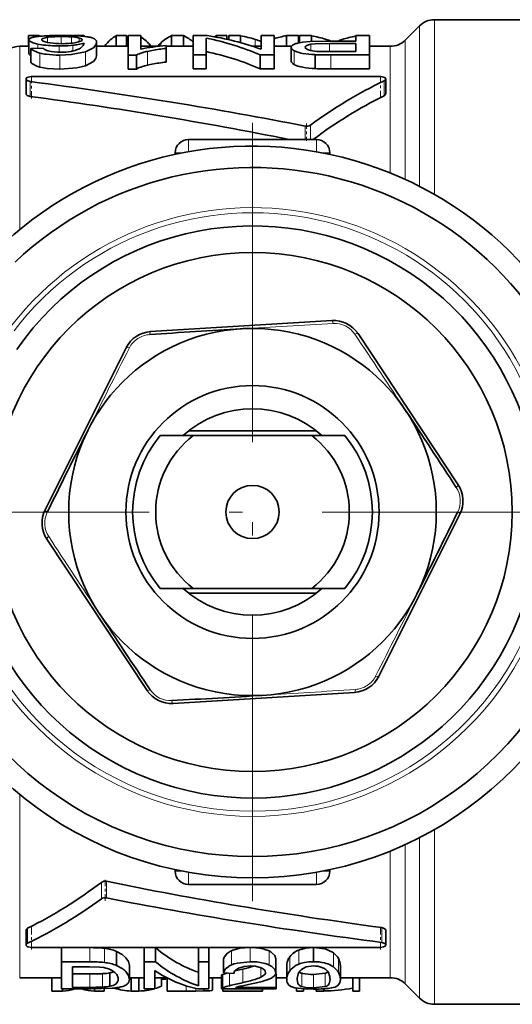
# Model space of a CAD drawing. Extents: x 0 to 210, y 0 to 297.
# Drawn here: x 102 to 120, y 62 to 99 of the extents above; entities that cross this region are included whole.
import ezdxf

# ---------------------------------------------------------------- set-up
doc = ezdxf.new("R2010")
doc.units = 0
doc.linetypes.add('DASHDOT', pattern=[18.5, 12, -3, 0.5, -3])

msp = doc.modelspace()

# ---------------------------------------------------------------- linework, layer by layer
at = {"color": 7, "lineweight": 35}
for p, q in [((116.148, 98.3), (116.679, 98.831)), ((121.082, 99.065), (117.244, 99.065)), ((102.008, 98.465), (102.387, 98.465)), ((102.008, 98.465), (102.008, 98.065)), ((102.387, 98.465), (102.427, 98.442)), ((102.387, 98.465), (102.387, 98.438)), ((102.65, 98.459), (102.605, 98.456)), ((103.51, 98.426), (103.624, 98.419)), ((103.689, 98.465), (104.065, 98.465)), ((104.065, 98.465), (104.125, 98.435)), ((104.065, 98.465), (104.065, 98.441)), ((104.187, 98.427), (104.079, 98.44)), ((105.295, 98.465), (105.682, 98.465)), ((105.295, 98.465), (105.295, 98.065)), ((105.682, 98.465), (105.682, 98.065)), ((105.751, 97.736), (105.751, 98.466)), ((106.223, 98.466), (105.751, 98.466)), ((106.223, 98.466), (106.223, 97.961)), ((107.373, 98.465), (107.829, 98.465)), ((107.373, 98.465), (107.373, 98.065)), ((107.829, 98.465), (107.829, 98.065)), ((108.715, 98.466), (108.192, 98.466)), ((108.192, 97.74), (108.192, 98.466)), ((108.991, 98.423), (109.059, 98.465)), ((109.059, 98.465), (109.446, 98.465)), ((109.059, 98.465), (109.059, 98.41)), ((109.446, 98.465), (109.446, 98.333)), ((109.523, 98.465), (109.963, 98.465)), ((109.523, 98.465), (109.523, 98.316)), ((109.963, 98.465), (109.963, 98.204)), ((111.222, 98.466), (110.734, 98.466)), ((110.734, 97.958), (110.734, 98.466)), ((111.222, 98.466), (111.222, 97.74)), ((111.684, 98.465), (112.14, 98.465)), ((111.684, 98.465), (111.684, 98.065)), ((112.14, 98.465), (112.14, 98.19)), ((112.183, 98.465), (112.623, 98.465)), ((112.183, 98.465), (112.183, 98.199)), ((112.623, 98.465), (112.623, 98.244)), ((114.8, 98.466), (114.29, 98.466)), ((114.29, 98.259), (114.29, 98.466)), ((114.8, 98.466), (114.8, 97.74)), ((114.8, 98.465), (114.8, 98.065)), ((102.019, 98.065), (101.675, 98.065)), ((102.019, 98.31), (102.019, 97.802)), ((102.351, 98.151), (102.49, 98.125)), ((102.716, 98.208), (102.635, 98.227)), ((102.818, 98.191), (102.716, 98.208)), ((102.719, 98.404), (102.753, 98.409)), ((103.586, 98.097), (103.674, 98.105)), ((103.624, 98.419), (103.742, 98.408)), ((104.561, 98.217), (104.561, 97.707)), ((104.561, 98.1), (104.595, 98.065)), ((105.751, 98.065), (104.561, 98.065)), ((104.857, 98.065), (104.86, 98.07)), ((106.902, 98.065), (106.223, 98.065)), ((106.6, 98.081), (106.612, 98.066)), ((107.168, 98.091), (107.168, 97.988)), ((108.192, 98.065), (107.168, 98.065)), ((108.68, 98.371), (108.68, 97.74)), ((110.734, 98.065), (110.425, 98.065)), ((111.876, 98.065), (111.222, 98.065)), ((112.294, 98.217), (112.178, 98.198)), ((113.298, 98.176), (114.29, 98.176)), ((114.29, 98.259), (113.303, 98.259)), ((114.29, 97.865), (114.29, 98.176)), ((115.582, 98.065), (114.8, 98.065)), ((102.558, 97.995), (102.088, 97.986)), ((102.088, 97.986), (102.088, 97.469)), ((102.359, 97.828), (102.436, 97.807)), ((105.751, 97.736), (106.055, 97.736)), ((105.751, 97.736), (105.751, 97.211)), ((106.055, 97.736), (106.055, 97.211)), ((106.475, 97.876), (106.647, 97.912)), ((107.168, 97.988), (107.168, 97.471)), ((108.192, 97.74), (108.68, 97.74)), ((108.192, 97.74), (108.192, 97.216)), ((108.68, 97.74), (108.68, 97.216)), ((110.7, 97.74), (111.222, 97.74)), ((110.7, 97.74), (110.7, 97.216)), ((111.222, 97.74), (111.222, 97.216)), ((111.865, 98.026), (111.865, 97.51)), ((111.98, 97.899), (112.049, 97.868)), ((112.764, 97.751), (112.764, 97.227)), ((114.29, 97.865), (113.309, 97.865)), ((113.349, 97.74), (114.8, 97.74)), ((114.8, 97.74), (114.8, 97.216)), ((106.639, 97.391), (106.475, 97.356)), ((106.055, 97.211), (105.751, 97.211)), ((108.68, 97.216), (108.192, 97.216)), ((111.222, 97.216), (110.7, 97.216)), ((114.8, 97.216), (113.349, 97.216)), ((101.913, 96.28), (101.913, 96.835)), ((115.213, 96.928), (102.113, 96.928)), ((115.413, 96.28), (115.413, 96.835)), ((112.813, 94.565), (108.013, 94.565)), ((107.513, 94.065), (107.513, 94.006)), ((113.313, 94.006), (113.313, 94.065)), ((113.39, 87.759), (106.589, 87.346)), ((118.131, 81.584), (114.374, 87.267)), ((105.672, 86.739), (102.629, 80.644)), ((112.797, 83.62), (108.03, 83.62)), ((108.191, 83.44), (106.951, 83.44)), ((112.636, 83.44), (108.191, 83.44)), ((113.875, 83.44), (112.636, 83.44)), ((115.155, 74.391), (118.198, 80.486)), ((102.696, 79.546), (106.453, 73.863)), ((106.951, 77.69), (108.191, 77.69)), ((112.797, 77.51), (108.03, 77.51)), ((108.191, 77.69), (112.636, 77.69)), ((112.636, 77.69), (113.875, 77.69)), ((107.437, 73.372), (114.237, 73.784)), ((107.513, 67.124), (107.513, 67.065)), ((113.313, 67.065), (113.313, 67.124)), ((108.013, 66.565), (112.813, 66.565)), ((101.913, 64.295), (101.913, 64.85)), ((115.413, 64.295), (115.413, 64.85)), ((102.113, 64.202), (115.213, 64.202)), ((103.246, 64.194), (104.306, 64.194)), ((103.246, 63.66), (103.246, 64.194)), ((105.307, 63.524), (105.307, 64.053)), ((106.35, 64.194), (106.769, 64.194)), ((106.35, 63.66), (106.35, 64.194)), ((106.769, 63.66), (106.769, 64.194)), ((108.384, 64.194), (108.775, 64.194)), ((108.384, 63.66), (108.384, 64.194)), ((108.775, 63.66), (108.775, 64.194)), ((112.148, 64.103), (112.173, 64.114)), ((112.706, 63.667), (112.706, 64.2)), ((113.419, 64.021), (113.451, 63.998)), ((104.306, 63.66), (103.246, 63.66)), ((103.246, 62.644), (103.246, 63.66)), ((106.769, 63.66), (106.35, 63.66)), ((106.35, 62.644), (106.35, 63.66)), ((108.775, 63.66), (108.384, 63.66)), ((108.384, 62.761), (108.384, 63.66)), ((108.775, 63.66), (108.775, 62.644)), ((109.327, 63.245), (109.327, 63.765)), ((111.293, 63.26), (111.293, 63.78)), ((103.654, 63.475), (103.654, 62.702)), ((103.654, 63.475), (104.299, 63.475)), ((105.791, 63.007), (105.791, 63.52)), ((106.741, 63.337), (106.741, 62.644)), ((109.743, 63.317), (110.044, 63.388)), ((111.701, 62.993), (111.701, 63.506)), ((112.148, 63.573), (112.132, 63.566)), ((113.145, 63.388), (113.168, 63.371)), ((113.711, 62.993), (113.711, 63.506)), ((102.876, 63.065), (101.675, 63.065)), ((102.876, 63.065), (103.246, 63.065)), ((102.876, 62.565), (102.876, 63.065)), ((103.654, 63.206), (104.309, 63.206)), ((105.064, 62.744), (105.064, 63.249)), ((105.854, 63.065), (105.791, 63.065)), ((105.854, 63.065), (106.148, 63.065)), ((105.854, 62.565), (105.854, 63.065)), ((106.148, 62.565), (106.148, 63.065)), ((106.35, 63.065), (106.148, 63.065)), ((107.209, 63.065), (106.741, 63.065)), ((106.992, 62.745), (106.992, 63.065)), ((107.163, 63.015), (106.992, 63.015)), ((107.163, 63.015), (107.163, 63.065)), ((107.209, 62.565), (107.209, 63.065)), ((109.255, 63.065), (108.775, 63.065)), ((108.915, 62.61), (108.915, 63.065)), ((109.255, 62.647), (109.255, 63.149)), ((109.327, 63.245), (109.715, 63.229)), ((110.727, 63.086), (110.698, 63.073)), ((110.789, 63.12), (110.727, 63.086)), ((110.837, 62.945), (110.965, 62.986)), ((111.283, 63.206), (111.296, 63.206)), ((111.296, 62.702), (111.296, 63.206)), ((111.701, 63.065), (111.296, 63.065)), ((112.267, 63.234), (112.291, 63.227)), ((112.706, 63.187), (113.145, 63.234)), ((113.145, 63.234), (113.162, 63.24)), ((113.642, 63.263), (113.638, 63.27)), ((114.173, 63.065), (113.711, 63.065)), ((114.173, 63.065), (114.434, 63.065)), ((114.173, 62.565), (114.173, 63.065)), ((114.434, 62.565), (114.434, 63.065)), ((115.582, 63.065), (114.434, 63.065)), ((103.287, 62.565), (102.876, 62.565)), ((103.246, 62.644), (104.357, 62.644)), ((103.287, 62.565), (103.287, 62.644)), ((104.309, 62.702), (103.654, 62.702)), ((104.481, 62.565), (104.481, 62.644)), ((104.847, 62.565), (104.481, 62.565)), ((104.847, 62.565), (104.847, 62.651)), ((106.148, 62.565), (105.854, 62.565)), ((106.35, 62.644), (106.741, 62.644)), ((107.92, 62.565), (107.209, 62.565)), ((108.287, 62.565), (107.92, 62.565)), ((108.589, 62.567), (108.287, 62.565)), ((108.357, 62.644), (108.775, 62.644)), ((108.589, 62.567), (108.589, 62.644)), ((109.255, 62.647), (109.255, 62.644)), ((109.255, 62.644), (111.296, 62.644)), ((109.296, 62.565), (109.296, 62.644)), ((110.785, 62.565), (109.296, 62.565)), ((111.296, 62.702), (109.78, 62.702)), ((109.943, 62.742), (110.047, 62.763)), ((110.047, 62.763), (110.38, 62.83)), ((110.785, 62.565), (110.785, 62.644)), ((111.296, 62.702), (111.296, 62.644)), ((112.059, 62.565), (112.059, 62.675)), ((112.332, 62.565), (112.059, 62.565)), ((112.314, 62.718), (112.267, 62.729)), ((112.332, 62.565), (112.332, 62.646)), ((113.145, 62.73), (112.706, 62.683)), ((112.808, 62.565), (112.808, 62.638)), ((113.087, 62.565), (112.808, 62.565)), ((113.087, 62.565), (113.087, 62.647)), ((113.151, 62.731), (113.145, 62.73)), ((113.266, 62.663), (113.313, 62.669)), ((113.573, 62.742), (113.599, 62.757)), ((114.434, 62.565), (114.173, 62.565)), ((116.148, 62.831), (116.679, 62.3)), ((121.082, 62.065), (117.245, 62.065))]:
    msp.add_line(p, q, dxfattribs=at)
at = {"color": 7, "lineweight": 13}
for p, q in [((116.679, 92.805), (116.679, 98.831)), ((117.245, 99.065), (117.245, 92.498)), ((103.233, 98.433), (103.233, 98.164)), ((101.675, 98.065), (101.675, 91.182)), ((102.351, 98.151), (102.351, 97.992)), ((102.719, 98.404), (102.719, 98.207)), ((103.155, 98.079), (103.155, 97.843)), ((103.624, 98.419), (103.624, 98.183)), ((103.674, 98.105), (103.674, 97.89)), ((103.913, 98.377), (103.913, 98.237)), ((106.6, 98.081), (106.6, 98.065)), ((106.968, 98.187), (106.968, 98.065)), ((110.516, 98.325), (110.516, 98.065)), ((112.598, 98.14), (112.598, 97.906)), ((113.175, 98.325), (113.175, 98.258)), ((113.298, 98.176), (113.298, 97.864)), ((113.781, 98.321), (113.781, 98.259)), ((115.582, 93.307), (115.582, 98.065)), ((116.148, 98.3), (116.148, 93.062)), ((102.436, 97.807), (102.436, 97.285)), ((103.179, 97.736), (103.179, 97.211)), ((104.148, 97.857), (104.148, 97.336)), ((106.475, 97.876), (106.475, 97.356)), ((111.98, 97.899), (111.98, 97.38)), ((113.349, 97.74), (113.349, 97.216)), ((102.062, 96.742), (102.062, 96.184)), ((115.355, 96.767), (115.355, 96.21)), ((112.586, 95.106), (112.586, 94.565)), ((112.393, 95.068), (112.393, 94.565)), ((108.013, 94.565), (108.013, 94.419)), ((108.013, 94.419), (108.013, 94.104)), ((112.813, 94.419), (112.813, 94.565)), ((112.813, 94.104), (112.813, 94.419)), ((107.66, 94.065), (107.513, 94.065)), ((107.803, 94.065), (107.66, 94.065)), ((113.167, 94.065), (113.024, 94.065)), ((113.313, 94.065), (113.167, 94.065)), ((101.675, 69.949), (101.675, 63.065)), ((117.245, 68.632), (117.245, 62.065)), ((116.679, 62.3), (116.679, 68.326)), ((115.582, 63.065), (115.582, 67.824)), ((116.148, 68.068), (116.148, 62.831)), ((107.513, 67.065), (107.66, 67.065)), ((107.66, 67.065), (107.802, 67.065)), ((108.013, 67.026), (108.013, 66.712)), ((112.813, 66.712), (112.813, 67.026)), ((113.024, 67.065), (113.167, 67.065)), ((113.167, 67.065), (113.313, 67.065)), ((104.74, 66.024), (104.74, 66.648)), ((104.933, 66.062), (104.933, 66.688)), ((108.013, 66.712), (108.013, 66.565)), ((112.813, 66.565), (112.813, 66.712)), ((101.972, 64.363), (101.972, 64.92)), ((115.265, 64.388), (115.265, 64.946)), ((104.306, 63.66), (104.306, 64.194)), ((104.855, 63.637), (104.855, 64.169)), ((109.629, 63.548), (109.629, 64.078)), ((110.329, 63.667), (110.329, 64.2)), ((111.034, 63.54), (111.034, 64.069)), ((112.148, 63.573), (112.148, 64.103)), ((111.814, 63.329), (111.814, 63.852)), ((113.451, 63.47), (113.451, 63.997)), ((113.642, 63.263), (113.642, 63.784)), ((110.044, 62.879), (110.044, 63.388)), ((110.727, 63.086), (110.727, 63.439)), ((104.309, 62.702), (104.309, 63.206)), ((104.788, 62.712), (104.788, 63.217)), ((108.915, 62.609), (108.915, 63.065)), ((109.3, 62.684), (109.3, 63.188)), ((109.55, 62.764), (109.55, 63.236)), ((112.267, 62.729), (112.267, 63.234)), ((112.706, 62.683), (112.706, 63.187)), ((113.145, 62.73), (113.145, 63.234)), ((107.92, 62.565), (107.92, 62.76)), ((108.287, 62.565), (108.287, 62.659))]:
    msp.add_line(p, q, dxfattribs=at)
at = {"color": 7, "linetype": 'DASHDOT', "lineweight": 13, "ltscale": 0.022626}
msp.add_line((102.113, 96.109), (102.113, 97.014), dxfattribs=at)
at = {"color": 7, "linetype": 'DASHDOT', "lineweight": 13, "ltscale": 0.021586}
msp.add_line((115.213, 96.138), (115.213, 97.002), dxfattribs=at)
at = {"color": 7, "linetype": 'DASHDOT', "lineweight": 13}
for p, q in [((110.413, 95.185), (110.413, 65.945)), ((125.033, 80.565), (95.793, 80.565))]:
    msp.add_line(p, q, dxfattribs=at)
at = {"color": 7, "linetype": 'DASHDOT', "lineweight": 13, "ltscale": 0.016223}
msp.add_line((112.445, 95.16), (112.445, 94.511), dxfattribs=at)
at = {"color": 7, "linetype": 'DASHDOT', "lineweight": 13, "ltscale": 0.020062}
msp.add_line((104.882, 65.958), (104.882, 66.76), dxfattribs=at)
at = {"color": 7, "linetype": 'DASHDOT', "lineweight": 13, "ltscale": 0.021557}
msp.add_line((102.113, 64.13), (102.113, 64.992), dxfattribs=at)
at = {"color": 7, "linetype": 'DASHDOT', "lineweight": 13, "ltscale": 0.02247}
msp.add_line((115.213, 64.122), (115.213, 65.021), dxfattribs=at)
at = {"color": 7, "lineweight": 35}
for points in [[(102.101, 98.38), (102.044, 98.351), (102.028, 98.335), (102.019, 98.31)], [(102.019, 98.31), (102.02, 98.298), (102.033, 98.275), (102.058, 98.252), (102.181, 98.195)], [(102.504, 98.314), (102.507, 98.328), (102.517, 98.342), (102.54, 98.359), (102.719, 98.404)], [(102.635, 98.227), (102.53, 98.273), (102.509, 98.297), (102.504, 98.314)], [(104.017, 98.31), (104.016, 98.3), (104.002, 98.281), (103.975, 98.262), (103.794, 98.208)], [(104.092, 98.183), (104.063, 98.091), (103.96, 97.994)], [(104.148, 97.857), (104.444, 98.007), (104.536, 98.116), (104.561, 98.217)], [(104.561, 98.217), (104.552, 98.268), (104.484, 98.345), (104.362, 98.395)], [(112.045, 98.165), (111.915, 98.106), (111.88, 98.071), (111.865, 98.026)], [(113.303, 98.259), (112.574, 98.242), (112.294, 98.217)], [(112.391, 98.029), (112.404, 98.064), (112.428, 98.086), (112.52, 98.123), (112.598, 98.14)], [(112.598, 98.14), (112.765, 98.16), (113.298, 98.176)], [(102.088, 97.723), (102.04, 97.758), (102.026, 97.776), (102.019, 97.802)], [(102.088, 97.986), (102.139, 97.93), (102.359, 97.828)], [(103.179, 97.736), (103.612, 97.755), (104.148, 97.857)], [(104.561, 97.707), (104.535, 97.603), (104.442, 97.489), (104.148, 97.336)], [(102.436, 97.285), (102.321, 97.318), (102.133, 97.416), (102.088, 97.469)], [(104.148, 97.336), (103.815, 97.256), (103.179, 97.211)], [(103.179, 97.211), (102.701, 97.237), (102.436, 97.285)], [(102.113, 96.928), (101.993, 96.91), (101.948, 96.888), (101.917, 96.854), (101.913, 96.835)], [(101.913, 96.835), (101.926, 96.802), (101.952, 96.779), (102.062, 96.742)], [(115.413, 96.835), (115.409, 96.854), (115.378, 96.888), (115.28, 96.923), (115.213, 96.928)], [(115.355, 96.767), (115.4, 96.801), (115.411, 96.821), (115.413, 96.835)], [(102.062, 96.184), (101.951, 96.222), (101.918, 96.26), (101.913, 96.28)], [(115.413, 96.28), (115.41, 96.263), (115.384, 96.229), (115.355, 96.21)], [(101.913, 64.85), (101.918, 64.871), (101.951, 64.908), (101.972, 64.92)], [(115.265, 64.946), (115.358, 64.919), (115.402, 64.882), (115.413, 64.85)], [(115.413, 64.295), (115.409, 64.315), (115.401, 64.328), (115.374, 64.352), (115.265, 64.388)], [(101.972, 64.363), (101.927, 64.329), (101.916, 64.31), (101.913, 64.295)], [(101.913, 64.295), (101.917, 64.276), (101.949, 64.242), (101.985, 64.224), (102.113, 64.202)], [(105.307, 64.053), (105.521, 63.936), (105.663, 63.813)], [(109.723, 64.115), (109.941, 64.17), (110.329, 64.2)], [(111.126, 64.017), (111.254, 63.899), (111.293, 63.78)], [(112.173, 64.114), (112.414, 64.178), (112.706, 64.2)], [(112.706, 64.2), (113.139, 64.146), (113.419, 64.021)], [(115.213, 64.202), (115.335, 64.221), (115.389, 64.25), (115.405, 64.269), (115.413, 64.295)], [(105.663, 63.813), (105.758, 63.669), (105.791, 63.518)], [(110.329, 63.667), (109.839, 63.617), (109.74, 63.59)], [(110.887, 63.596), (110.572, 63.656), (110.329, 63.667)], [(104.299, 63.475), (104.677, 63.463), (104.827, 63.445)], [(105.791, 63.005), (105.757, 63.153), (105.66, 63.294)], [(109.523, 63.492), (109.405, 63.393), (109.327, 63.245)], [(109.715, 63.229), (109.738, 63.309), (109.883, 63.427)], [(109.883, 63.427), (110.113, 63.492), (110.322, 63.506)], [(110.322, 63.506), (110.52, 63.493), (110.744, 63.432)], [(110.744, 63.432), (110.862, 63.355), (110.893, 63.314), (110.905, 63.264)], [(111.293, 63.26), (111.256, 63.372), (111.135, 63.483)], [(112.284, 63.401), (112.431, 63.469), (112.702, 63.506)], [(112.146, 62.797), (112.111, 62.853), (112.088, 62.993)], [(113.323, 62.993), (113.294, 62.839), (113.25, 62.783)], [(113.599, 62.757), (113.695, 62.877), (113.711, 62.993)], [(104.357, 62.644), (105.151, 62.668), (105.22, 62.675)], [(108.915, 62.609), (108.912, 62.601), (108.908, 62.597), (108.891, 62.588), (108.814, 62.575), (108.589, 62.567)], [(111.764, 62.799), (111.852, 62.735), (112.006, 62.685)], [(112.006, 62.685), (112.361, 62.645), (112.706, 62.637)]]:
    msp.add_lwpolyline(points, dxfattribs=at)
at = {"color": 7, "lineweight": 13}
for points in [[(113.441, 87.651), (113.423, 87.717), (113.412, 87.742), (113.402, 87.753), (113.397, 87.757), (113.39, 87.759)], [(106.589, 87.346), (106.583, 87.344), (106.578, 87.34), (106.571, 87.329), (106.554, 87.26), (106.551, 87.233)], [(114.257, 87.244), (114.32, 87.269), (114.347, 87.275), (114.362, 87.274), (114.368, 87.272), (114.374, 87.267)], [(105.672, 86.739), (105.677, 86.745), (105.682, 86.747), (105.695, 86.75), (105.765, 86.739), (105.791, 86.73)], [(118.064, 81.486), (118.112, 81.534), (118.127, 81.557), (118.133, 81.571), (118.133, 81.577), (118.131, 81.584)], [(102.629, 80.644), (102.628, 80.637), (102.629, 80.632), (102.635, 80.619), (102.686, 80.57), (102.708, 80.555)], [(118.119, 80.576), (118.173, 80.534), (118.191, 80.513), (118.198, 80.5), (118.199, 80.494), (118.198, 80.486)], [(102.696, 79.546), (102.693, 79.553), (102.694, 79.558), (102.698, 79.571), (102.743, 79.626), (102.763, 79.644)], [(115.036, 74.4), (115.102, 74.383), (115.129, 74.38), (115.144, 74.383), (115.15, 74.385), (115.155, 74.391)], [(106.453, 73.863), (106.458, 73.858), (106.463, 73.857), (106.477, 73.856), (106.545, 73.875), (106.57, 73.887)], [(114.275, 73.897), (114.266, 73.83), (114.257, 73.804), (114.249, 73.791), (114.244, 73.787), (114.237, 73.784)], [(107.437, 73.372), (107.43, 73.373), (107.425, 73.376), (107.416, 73.387), (107.391, 73.453), (107.386, 73.479)]]:
    msp.add_lwpolyline(points, dxfattribs=at)
at = {"color": 7, "lineweight": 35}
for radius in [9.75, 6.9, 4.75, 1]:
    msp.add_circle((110.413, 80.565), radius, dxfattribs=at)
for centre, radius, start, end in [((117.245, 98.265), 0.8, 90, 135), ((102.513, 96.964), 1.478, 97.5318, 103.2374), ((102.808, 94.702), 3.759, 93.1081, 97.4714), ((103.185, 87.606), 10.866, 89.7904, 92.8249), ((103.189, 94.333), 4.099, 89.39, 96.1109), ((103.325, 89.354), 9.118, 85.2609, 90.6328), ((103.239, 92.699), 5.734, 87.2982, 90.0646), ((104.022, 97.053), 1.384, 75.7813, 83.1198), ((105.287, 97.02), 1.687, 38.9314, 56.2697), ((108.082, 97.001), 1.627, 115.8305, 133.2067), ((107.147, 97.042), 1.578, 48.5599, 64.3889), ((107.262, 88.423), 10.147, 69.9913, 81.7693), ((108.887, 93.041), 5.529, 72.8704, 78.7746), ((112.749, 93.129), 5.441, 101.2871, 106.2948), ((111.547, 93.041), 5.529, 72.8704, 78.7746), ((115.419, 93.087), 5.484, 101.8789, 107.3814), ((101.675, 97.265), 0.8, 90, 150), ((102.325, 97.769), 0.651, 103.3071, 110.143), ((102.662, 99.705), 1.585, 252.3445, 258.6942), ((103.117, 102.367), 4.288, 261.5964, 270.5152), ((103.221, 101.297), 3.133, 262.6151, 270.5578), ((103.163, 103.015), 4.936, 269.9162, 274.9191), ((103.295, 101.103), 2.939, 269.1525, 279.7859), ((103.347, 101.204), 3.116, 276.0339, 279.5642), ((103.626, 97.278), 1.136, 75.4131, 84.1282), ((103.525, 100.168), 2.065, 279.4494, 285.9209), ((103.84, 98.079), 0.306, 60.4446, 76.3223), ((103.972, 98.303), 0.0462, 8.6611, 65.7809), ((107.943, 88.593), 9.529, 94.6679, 97.6771), ((107.609, 97.46), 0.969, 131.4337, 141.4315), ((106.617, 88.217), 10.362, 66.7939, 78.5125), ((109.449, 94.846), 3.639, 69.3152, 72.9529), ((112.426, 96.902), 1.32, 100.8428, 106.788), ((112.09, 94.791), 3.697, 69.7082, 72.9327), ((114.739, 95.306), 3.163, 107.6235, 111.0292), ((115.582, 98.865), 0.8, 270, 315), ((102.946, 99.972), 2.224, 256.7567, 262.6596), ((102.834, 98.284), 0.4, 226.2197, 255.888), ((103.146, 101.704), 3.968, 262.9813, 270.4757), ((103.169, 99.685), 1.842, 256.4023, 271.2219), ((103.235, 99.976), 2.133, 269.2991, 280.0286), ((103.342, 99.344), 1.491, 280.2013, 288.1727), ((103.553, 98.715), 0.828, 287.9061, 299.4566), ((106.569, 96.759), 1.105, 105.0131, 117.7451), ((107.299, 92.93), 5.145, 97.019, 102.0676), ((107.17, 94.819), 3.135, 102.8067, 106.4383), ((107.9, 91.09), 6.936, 96.0583, 100.4034), ((106.609, 87.969), 10.11, 66.1372, 78.181), ((111.976, 98.037), 0.112, 185.5469, 235.1707), ((112.15, 98.233), 0.374, 230.5265, 243.0593), ((112.513, 99.075), 1.293, 248.9681, 260.2224), ((112.891, 101.305), 3.556, 260.3252, 267.9611), ((112.472, 98.042), 0.0826, 188.6633, 246.8781), ((112.633, 98.291), 0.379, 239.224, 251.4079), ((112.887, 99.132), 1.259, 252.6643, 267.5784), ((113.268, 109.722), 11.982, 267.5908, 270.3852), ((113.218, 106.125), 8.26, 267.3352, 270.6298), ((107.173, 94.382), 3.055, 103.201, 106.9902), ((107.895, 90.808), 6.703, 96.2332, 100.8007), ((111.981, 97.521), 0.117, 185.2462, 234.2839), ((112.156, 97.714), 0.378, 229.8609, 242.2503), ((112.324, 98.019), 0.726, 241.7439, 247.9513), ((112.518, 98.535), 1.277, 248.5613, 260.0216), ((106.569, 96.266), 1.077, 105.5702, 118.5341), ((112.893, 100.692), 3.467, 260.1047, 267.8809), ((113.268, 108.834), 11.619, 267.515, 270.3969), ((123.196, 80.565), 18, 115.8257, 126.1167), ((123.196, 80.565), 17.5, 116.6207, 126.8698), ((81.461, -57.831), 155.386, 78.74412, 82.38136), ((112.446, 95.317), 0.254, 258.0628, 303.72), ((108.013, 94.065), 0.5, 90, 180), ((112.813, 94.065), 0.5, 0, 90), ((110.413, 80.565), 13.75, 13.2622, 134.5462), ((110.413, 80.565), 12.946, 13.4086, 133.4929), ((110.413, 80.565), 10.75, 170.4159, 145.3721), ((113.456, 86.661), 1.1, 33.4711, 93.4712), ((106.656, 86.248), 1.1, 93.4712, 153.4712), ((131.004, -269.957), 358.026, 93.36399, 93.91621), ((110.413, 80.565), 3.875, 47.8966, 132.1035), ((-185.873, -116.127), 362.53, 33.03109, 33.57653), ((426.755, -78.095), 360.799, 153.3662, 153.91426), ((110.413, 80.565), 4.5, 140.291, 219.709), ((110.413, 80.565), 3.634, 127.7074, 232.2926), ((110.413, 80.565), 3.634, 307.7074, 52.2926), ((110.413, 80.565), 4.5, 320.291, 39.709), ((117.214, 80.978), 1.1, 333.4711, 33.4711), ((103.613, 80.153), 1.1, 153.4712, 213.4711), ((-203.443, 237.995), 358.026, 333.36399, 333.91621), ((110.413, 80.565), 13.75, 193.2622, 346.7378), ((110.413, 80.565), 12.946, 193.4086, 346.5914), ((110.413, 80.565), 3.875, 227.8965, 312.1034), ((407.112, 275.943), 362.149, 213.36726, 213.91326), ((114.171, 74.882), 1.1, 273.4711, 333.4711), ((107.37, 74.47), 1.1, 213.4711, 273.4711), ((88.293, 434.153), 361.179, 273.03012, 273.5776), ((108.013, 67.065), 0.5, 180, 270), ((112.813, 67.065), 0.5, 270, 0), ((94.128, 80.569), 17.504, 296.622, 307.3191), ((104.881, 66.448), 0.245, 77.6448, 125.1494), ((94.13, 80.565), 18, 295.8257, 306.1167), ((104.881, 65.814), 0.254, 78.0628, 123.72), ((104.382, 59.512), 4.682, 84.2077, 90.9342), ((104.674, 62.519), 1.66, 67.5757, 83.767), ((109.945, 63.372), 0.774, 114.1029, 124.4058), ((110.07, 63.1), 1.073, 108.9134, 114.2918), ((110.372, 62.308), 1.892, 74.4813, 91.3036), ((110.563, 63.092), 1.085, 64.2601, 73.119), ((110.659, 63.296), 0.859, 57.1114, 64.1453), ((112.505, 63.255), 0.921, 112.8125, 125.4818), ((104.382, 58.831), 4.829, 84.3871, 90.9077), ((109.726, 63.658), 0.413, 121.7239, 164.8926), ((112.287, 63.507), 0.586, 152.1685, 180.1155), ((112.286, 63.505), 0.586, 143.6507, 151.889), ((112.368, 63.435), 0.693, 124.9105, 143.0794), ((112.688, 61.893), 1.774, 89.4342, 100.6995), ((112.729, 61.998), 1.668, 76.3949, 90.7974), ((113.074, 63.464), 0.653, 29.3874, 54.75), ((113.173, 63.528), 0.536, 17.4553, 28.5915), ((113.099, 63.511), 0.611, 359.5538, 16.9382), ((104.657, 62.464), 0.996, 62.671, 80.1647), ((104.676, 61.943), 1.703, 68.2283, 83.9804), ((104.925, 63.962), 0.727, 280.9968, 292.8303), ((104.749, 62.633), 0.803, 54.7894, 62.9595), ((104.98, 62.955), 0.406, 34.1388, 55.185), ((104.95, 62.582), 1.006, 45.039, 69.2119), ((109.949, 62.813), 0.802, 113.5359, 122.0977), ((110.071, 62.536), 1.105, 107.4424, 113.5884), ((108.794, 68.896), 5.648, 282.7883, 287.1767), ((110.568, 62.542), 1.101, 64.9592, 73.1345), ((110.677, 62.775), 0.843, 57.0887, 64.9438), ((112.223, 63.004), 0.522, 141.538, 181.1995), ((112.331, 62.929), 0.654, 135.7938, 142.2874), ((112.451, 62.795), 0.834, 112.5315, 134.9419), ((112.518, 63.055), 0.418, 124.0903, 158.9775), ((112.573, 62.531), 1.125, 100.9502, 112.1585), ((112.328, 63.486), 0.26, 231.7212, 256.2582), ((112.717, 62.635), 0.871, 70.179, 90.9486), ((112.772, 62.807), 0.69, 57.3154, 69.6832), ((112.868, 62.597), 1.053, 62.0579, 76.0835), ((113.085, 63.484), 0.256, 287.5929, 309.06), ((112.942, 63.087), 0.363, 23.8581, 51.4693), ((112.978, 62.82), 0.804, 53.9193, 61.5193), ((113.032, 62.892), 0.714, 31.9251, 54.0776), ((104.373, 71.425), 8.219, 269.5537, 272.8904), ((104.7, 65.203), 1.988, 272.5393, 280.5564), ((105.165, 62.996), 0.204, 308.179, 3.2179), ((105.053, 63.008), 0.316, 359.9706, 33.6901), ((105.569, 62.999), 0.222, 308.8715, 1.7615), ((109.769, 62.104), 1.181, 105.9049, 113.4133), ((108.875, 68.227), 5.474, 282.3281, 287.389), ((109.129, 68.816), 6.115, 281.8069, 286.2193), ((109.92, 64.888), 1.976, 287.4078, 293.1959), ((110.513, 64.269), 1.36, 289.4041, 295.0427), ((110.86, 63.555), 0.566, 293.8403, 309.1612), ((111.103, 63.27), 0.19, 306.6648, 356.981), ((111.975, 62.974), 0.275, 175.9394, 219.6282), ((112.653, 62.998), 0.565, 158.4944, 180.5039), ((112.66, 64.932), 1.745, 257.8022, 271.4983), ((112.743, 63.002), 0.58, 359.1327, 23.5967), ((113.251, 63.031), 0.455, 13.9687, 30.7255), ((113.118, 62.996), 0.593, 359.7304, 14.1563), ((115.582, 62.265), 0.8, 45, 90), ((103.281, 63.965), 1.4, 270.2251, 289.3519), ((104.487, 64.044), 1.479, 251.2019, 269.7948), ((104.374, 71.207), 8.505, 269.5638, 272.7883), ((104.699, 64.762), 2.051, 272.4805, 280.2482), ((104.983, 63.28), 0.542, 278.6204, 304.7393), ((104.989, 64.857), 2.194, 276.0333, 280.1145), ((105.862, 64.403), 1.838, 249.937, 269.7555), ((105.134, 64.053), 1.377, 280.0249, 285.3464), ((105.336, 63.361), 0.656, 284.4057, 299.2581), ((105.469, 63.11), 0.372, 300.2587, 310.0958), ((106.144, 64.615), 2.05, 270.121, 285.9585), ((106.065, 64.9), 2.346, 286.7527, 293.2825), ((109.94, 61.083), 1.725, 103.0457, 111.7791), ((114.564, 42.327), 21.043, 102.4032, 103.7843), ((110.447, 60.308), 2.485, 101.6828, 105.5601), ((112.323, 62.976), 0.252, 225.3593, 257.2169), ((112.665, 64.556), 1.872, 259.2102, 271.2519), ((112.779, 67.46), 4.823, 269.1325, 275.8038), ((113.083, 67.974), 5.408, 270.0371, 281.6224), ((113.084, 62.985), 0.262, 284.6706, 309.4213), ((113.227, 63.496), 0.831, 275.979, 294.6683), ((117.245, 62.865), 0.8, 225, 270)]:
    msp.add_arc(centre, radius, start, end, dxfattribs=at)
at = {"color": 7, "lineweight": 13}
for centre, radius, start, end in [((110.413, 80.565), 11.439, 14.0483, 142.2352), ((110.413, 80.565), 11.246, 12.3866, 142.7309), ((150.885, -593.226), 681.906, 93.147729, 93.437705), ((113.49, 86.729), 0.923, 33.892, 93.0658), ((106.618, 86.308), 0.929, 123.5778, 152.9878), ((106.618, 86.3), 0.935, 94.0617, 123.2725), ((-452.944, -292.384), 682.52, 33.50467, 33.794386), ((714.546, -221.47), 682.327, 153.147827, 153.437632), ((117.29, 80.982), 0.923, 333.892, 33.0658), ((103.537, 80.148), 0.923, 153.8765, 213.0503), ((674.212, 452.849), 682.521, 213.147914, 213.437623), ((110.413, 80.565), 11.246, 192.3866, 347.6134), ((110.413, 80.565), 11.439, 194.0483, 345.9517), ((-493.343, 382.411), 681.906, 333.147726, 333.437705), ((114.204, 74.827), 0.935, 303.6698, 332.8806), ((114.211, 74.824), 0.929, 273.9545, 303.3645), ((107.337, 74.401), 0.923, 213.8765, 273.0503), ((69.121, 754.728), 682.327, 273.50467, 273.794475)]:
    msp.add_arc(centre, radius, start, end, dxfattribs=at)
at = {"color": 7, "lineweight": 35}
for centre, major_axis, ratio, start_param, end_param in [((105.655, 80.564), (0, -18.001), 0.18953, 3.247342, 3.376759), ((73.188, 80.823), (66.462, -0.144), 0.266892, 0.940456, 1.121964), ((144.064, 80.286), (64.518, -0.16), 0.266836, 4.061389, 4.250343), ((144.139, 80.307), (66.462, -0.144), 0.266892, 4.082049, 4.263556), ((109.596, 80.564), (0, -17.498), 0.457299, 5.922061, 6.131155), ((109.596, 80.563), (0, -17.997), 0.457311, 5.932519, 6.135402), ((109.126, 80.565), (0, -18), 0.457282, 5.989212, 6.189557), ((110.049, 63.207), (0.794, 0.06), 0.13428, 2.794026, 3.131626), ((104.865, 63.334), (6.04, -0.072), 0.123363, 6.088476, 6.284652), ((110.049, 62.703), (0.794, 0.058), 0.130627, 2.794398, 3.132467)]:
    msp.add_ellipse(centre, major_axis=major_axis, ratio=ratio, start_param=start_param, end_param=end_param, dxfattribs=at)

doc.saveas('drawing.dxf')
